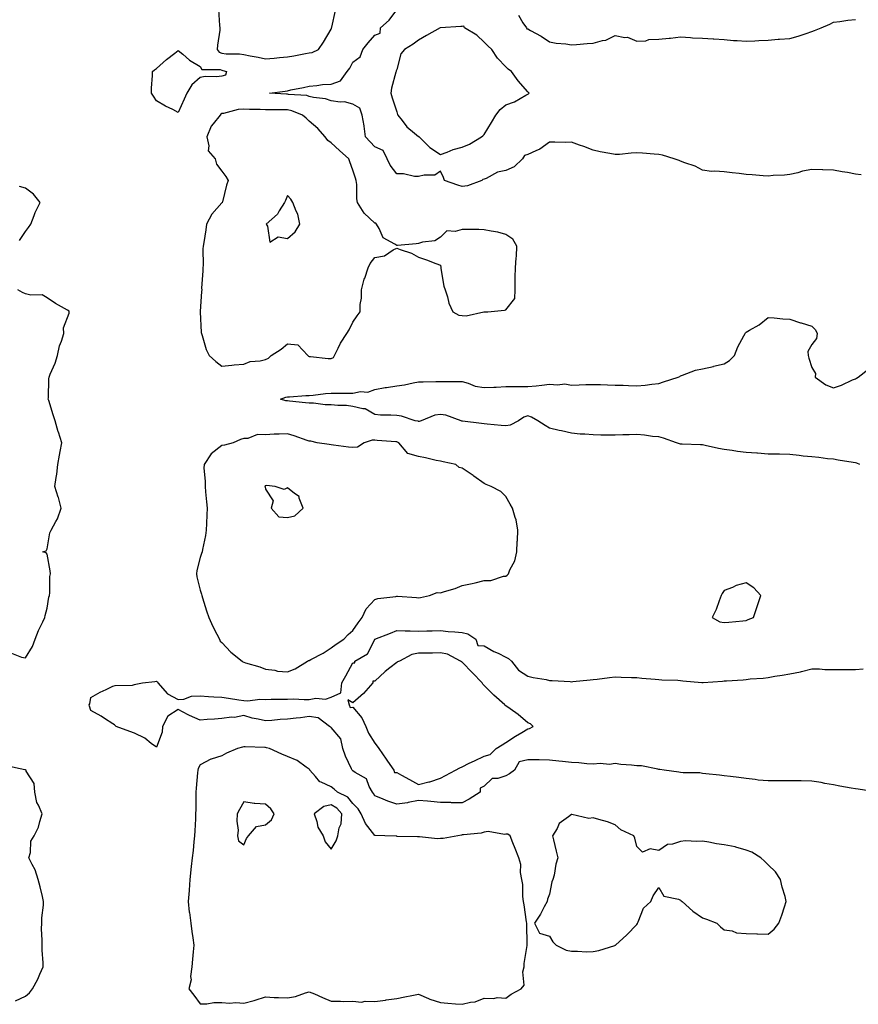
# Model space of a CAD drawing. Units: inches. Extents: x 936803 to 939443, y 7242458 to 7245098.
# Drawn here: x 937775 to 938159, y 7243135 to 7243586 of the extents above; entities that cross this region are included whole.
import ezdxf

# ---------------------------------------------------------------- set-up
doc = ezdxf.new("R2010")
doc.units = ezdxf.units.IN
doc.header["$MEASUREMENT"] = 0
doc.layers.add('Contour_93687242', color=7, linetype='Continuous', true_color=0xd00ffd)

msp = doc.modelspace()

# ---------------------------------------------------------------- linework, layer by layer
at = {"layer": 'Contour_93687242'}
for points in [[(937866.42, 7243590.29, 3226), (937867, 7243582.97, 3226), (937867.12, 7243581.92, 3226), (937867.02, 7243580.89, 3226), (937866.01, 7243573.96, 3226), (937865.84, 7243571.92, 3226), (937866.82, 7243570.69, 3226), (937868.05, 7243570.22, 3226), (937870, 7243569.97, 3226), (937876.1, 7243569.98, 3226), (937878.05, 7243569.63, 3226), (937880.91, 7243569.06, 3226), (937884.57, 7243568.43, 3226), (937888.05, 7243567.68, 3226), (937891.97, 7243568, 3226), (937894.37, 7243568.24, 3226), (937898.05, 7243568.55, 3226), (937900.9, 7243569.07, 3226), (937906.26, 7243570.13, 3226), (937908.05, 7243570.46, 3226), (937909.32, 7243570.64, 3226), (937912.26, 7243571.92, 3226), (937914.61, 7243575.36, 3226), (937918.05, 7243581.3, 3226), (937918.2, 7243581.77, 3226), (937918.26, 7243581.92, 3226), (937918.39, 7243582.26, 3226), (937920.09, 7243589.88, 3226)], [(938160.73, 7243514.6, 3225), (938158.05, 7243514.95, 3225), (938154.38, 7243515.59, 3225), (938152.07, 7243515.94, 3225), (938148.05, 7243516.7, 3225), (938143.13, 7243516.84, 3225), (938142.95, 7243516.82, 3225), (938138.05, 7243517.01, 3225), (938133.77, 7243516.21, 3225), (938131.65, 7243515.52, 3225), (938128.05, 7243514.68, 3225), (938125.61, 7243514.35, 3225), (938120.42, 7243514.28, 3225), (938118.05, 7243514.03, 3225), (938115.79, 7243514.19, 3225), (938110.74, 7243514.61, 3225), (938108.05, 7243514.77, 3225), (938104.84, 7243515.13, 3225), (938101.6, 7243515.47, 3225), (938098.05, 7243515.88, 3225), (938093.73, 7243516.25, 3225), (938092.24, 7243516.11, 3225), (938088.05, 7243516.65, 3225), (938084.69, 7243518.56, 3225), (938079.95, 7243520.02, 3225), (938078.05, 7243520.8, 3225), (938077.3, 7243521.18, 3225), (938075.05, 7243521.92, 3225), (938069.73, 7243523.6, 3225), (938068.05, 7243523.88, 3225), (938066, 7243523.97, 3225), (938060.65, 7243524.52, 3225), (938058.05, 7243524.63, 3225), (938055.4, 7243524.57, 3225), (938050.05, 7243523.92, 3225), (938048.05, 7243523.87, 3225), (938045.56, 7243524.41, 3225), (938041.2, 7243525.07, 3225), (938038.05, 7243525.87, 3225), (938033.69, 7243527.56, 3225), (938031.8, 7243528.16, 3225), (938028.05, 7243529.49, 3225), (938025.56, 7243529.44, 3225), (938020.4, 7243529.57, 3225), (938018.05, 7243529.52, 3225), (938013.66, 7243526.3, 3225), (938011.74, 7243525.61, 3225), (938008.05, 7243523.85, 3225), (938006.57, 7243523.4, 3225), (938005.64, 7243521.92, 3225), (938001.76, 7243518.21, 3225), (937998.05, 7243516.56, 3225), (937994.15, 7243515.82, 3225), (937989.09, 7243512.96, 3225), (937988.05, 7243512.57, 3225), (937987.5, 7243512.48, 3225), (937987.08, 7243511.92, 3225), (937980.43, 7243509.55, 3225), (937978.05, 7243509.25, 3225), (937976.01, 7243509.88, 3225), (937969.9, 7243511.92, 3225), (937969.55, 7243513.42, 3225), (937968.05, 7243516.24, 3225), (937965.54, 7243514.44, 3225), (937960.62, 7243514.49, 3225), (937958.05, 7243513.75, 3225), (937956.17, 7243513.8, 3225), (937951.18, 7243515.05, 3225), (937948.05, 7243515.11, 3225), (937945.12, 7243518.99, 3225), (937943.72, 7243521.92, 3225), (937941.92, 7243525.79, 3225), (937938.05, 7243527.4, 3225), (937935.85, 7243529.72, 3225), (937933.74, 7243531.92, 3225), (937933.12, 7243536.85, 3225), (937933.11, 7243536.99, 3225), (937932.28, 7243541.92, 3225), (937931.23, 7243545.09, 3225), (937928.05, 7243546.99, 3225), (937924.17, 7243548.03, 3225), (937922.16, 7243547.81, 3225), (937918.05, 7243548.41, 3225), (937915.46, 7243549.33, 3225), (937909.94, 7243550.03, 3225), (937908.05, 7243550.5, 3225), (937906.95, 7243550.83, 3225), (937898.56, 7243551.41, 3225), (937898.05, 7243551.52, 3225), (937897.65, 7243551.52, 3225), (937889.86, 7243551.92, 3225), (937897.03, 7243552.95, 3225), (937898.05, 7243553.07, 3225), (937899.56, 7243553.43, 3225), (937905.46, 7243554.51, 3225), (937908.05, 7243555.2, 3225), (937911.55, 7243555.42, 3225), (937914.04, 7243555.93, 3225), (937918.05, 7243556.12, 3225), (937922.36, 7243557.61, 3225), (937925.34, 7243561.92, 3225), (937926.59, 7243563.38, 3225), (937928.05, 7243566.14, 3225), (937931.31, 7243568.66, 3225), (937932.48, 7243571.92, 3225), (937935, 7243574.97, 3225), (937938.05, 7243578.55, 3225), (937940.46, 7243579.51, 3225), (937940.66, 7243581.92, 3225), (937944.54, 7243585.43, 3225), (937948.05, 7243590.1, 3225)], [(938003.79, 7243587.65, 3225), (938005.84, 7243584.14, 3225), (938007.52, 7243581.92, 3225), (938007.62, 7243581.49, 3225), (938008.05, 7243581.4, 3225), (938009.26, 7243580.71, 3225), (938014.16, 7243578.03, 3225), (938018.05, 7243575.47, 3225), (938021.04, 7243574.92, 3225), (938025.46, 7243574.51, 3225), (938028.05, 7243574.1, 3225), (938030.38, 7243574.25, 3225), (938035.24, 7243574.73, 3225), (938038.05, 7243574.91, 3225), (938042.22, 7243576.09, 3225), (938043.74, 7243576.23, 3225), (938048.05, 7243578.36, 3225), (938052.5, 7243577.47, 3225), (938053.71, 7243577.58, 3225), (938058.05, 7243575.71, 3225), (938062.04, 7243575.91, 3225), (938063.45, 7243576.52, 3225), (938068.05, 7243576.63, 3225), (938072.77, 7243577.2, 3225), (938073.36, 7243577.22, 3225), (938078.05, 7243577.71, 3225), (938082.52, 7243577.45, 3225), (938083.42, 7243577.29, 3225), (938088.05, 7243577.08, 3225), (938092.92, 7243576.79, 3225), (938093.19, 7243576.78, 3225), (938098.05, 7243576.52, 3225), (938102.26, 7243576.13, 3225), (938103.9, 7243576.07, 3225), (938108.05, 7243575.73, 3225), (938112.02, 7243575.89, 3225), (938113.85, 7243576.13, 3225), (938118.05, 7243576.28, 3225), (938122.75, 7243576.62, 3225), (938123.35, 7243576.62, 3225), (938128.05, 7243577.02, 3225), (938131.93, 7243578.03, 3225), (938135.48, 7243579.35, 3225), (938138.05, 7243580.15, 3225), (938139.38, 7243580.59, 3225), (938142.42, 7243581.92, 3225), (938146.35, 7243583.62, 3225), (938148.05, 7243584.52, 3225), (938150.96, 7243584.84, 3225), (938154.6, 7243585.37, 3225), (938158.05, 7243585.72, 3225)], [(937775.39, 7243484.58, 3226), (937778.05, 7243488.67, 3226), (937779.51, 7243490.46, 3226), (937780.53, 7243491.92, 3226), (937782.13, 7243496, 3226), (937782.58, 7243497.4, 3226), (937784.82, 7243501.92, 3226), (937781.79, 7243505.66, 3226), (937778.05, 7243508.54, 3226), (937775.34, 7243509.21, 3226)], [(937771.65, 7243295.52, 3226), (937776.21, 7243293.76, 3226), (937778.05, 7243293.35, 3226), (937781.37, 7243298.61, 3226), (937782.61, 7243301.92, 3226), (937784.07, 7243305.89, 3226), (937786.07, 7243309.95, 3226), (937786.95, 7243311.92, 3226), (937787.19, 7243312.79, 3226), (937788.05, 7243316.13, 3226), (937788.82, 7243321.15, 3226), (937789.11, 7243321.92, 3226), (937789.29, 7243323.15, 3226), (937789.26, 7243330.72, 3226), (937789.49, 7243331.92, 3226), (937789.42, 7243333.29, 3226), (937788.05, 7243340.93, 3226), (937787.63, 7243341.5, 3226), (937785.99, 7243341.92, 3226), (937787.63, 7243342.34, 3226), (937788.05, 7243343.27, 3226), (937789.32, 7243350.64, 3226), (937789.83, 7243351.92, 3226), (937792, 7243355.87, 3226), (937792.84, 7243357.13, 3226), (937794.4, 7243361.92, 3226), (937793.18, 7243366.79, 3226), (937793.14, 7243367.01, 3226), (937791.6, 7243371.92, 3226), (937792.09, 7243375.96, 3226), (937792.44, 7243377.53, 3226), (937792.86, 7243381.92, 3226), (937793.7, 7243386.27, 3226), (937794.02, 7243387.89, 3226), (937794.8, 7243391.92, 3226), (937793.16, 7243396.81, 3226), (937793.1, 7243396.97, 3226), (937791.65, 7243401.92, 3226), (937790.76, 7243404.63, 3226), (937788.75, 7243411.22, 3226), (937788.53, 7243411.92, 3226), (937788.61, 7243412.49, 3226), (937788.76, 7243421.21, 3226), (937788.9, 7243421.92, 3226), (937789.44, 7243423.31, 3226), (937791.67, 7243428.3, 3226), (937792.78, 7243431.92, 3226), (937793.63, 7243436.34, 3226), (937794.61, 7243438.48, 3226), (937795.64, 7243441.92, 3226), (937795.5, 7243444.48, 3226), (937798.05, 7243451.26, 3226), (937798.15, 7243451.82, 3226), (937798.15, 7243451.92, 3226), (937798.13, 7243452, 3226), (937798.05, 7243452.17, 3226), (937797.42, 7243452.55, 3226), (937791.86, 7243455.73, 3226), (937788.05, 7243458.2, 3226), (937785.7, 7243459.57, 3226), (937780.56, 7243459.41, 3226), (937778.05, 7243460.06, 3226), (937776.76, 7243460.63, 3226), (937774.63, 7243461.92, 3226)], [(938160.04, 7243381.92, 3225), (938158.66, 7243382.54, 3225), (938158.05, 7243382.71, 3225), (938157.09, 7243382.88, 3225), (938150.13, 7243384, 3225), (938148.05, 7243384.4, 3225), (938145.36, 7243384.61, 3225), (938141.29, 7243385.16, 3225), (938138.05, 7243385.38, 3225), (938134.17, 7243385.8, 3225), (938132.26, 7243386.13, 3225), (938128.05, 7243386.53, 3225), (938123.33, 7243386.64, 3225), (938122.78, 7243386.65, 3225), (938118.05, 7243386.75, 3225), (938113.21, 7243387.09, 3225), (938112.86, 7243387.11, 3225), (938108.05, 7243387.44, 3225), (938104.09, 7243387.96, 3225), (938101.65, 7243388.33, 3225), (938098.05, 7243388.81, 3225), (938095.43, 7243389.3, 3225), (938089.26, 7243390.71, 3225), (938088.05, 7243390.95, 3225), (938087.07, 7243390.94, 3225), (938078.72, 7243391.25, 3225), (938078.05, 7243391.24, 3225), (938077.52, 7243391.39, 3225), (938076.1, 7243391.92, 3225), (938070.19, 7243394.06, 3225), (938068.05, 7243394.55, 3225), (938065.15, 7243394.82, 3225), (938061.5, 7243395.37, 3225), (938058.05, 7243395.65, 3225), (938054.46, 7243395.51, 3225), (938051.59, 7243395.46, 3225), (938048.05, 7243395.33, 3225), (938044.55, 7243395.43, 3225), (938041.48, 7243395.35, 3225), (938038.05, 7243395.46, 3225), (938034.19, 7243395.78, 3225), (938032, 7243395.87, 3225), (938028.05, 7243396.24, 3225), (938023.46, 7243397.32, 3225), (938022.42, 7243397.55, 3225), (938018.05, 7243398.57, 3225), (938015.99, 7243399.86, 3225), (938012.69, 7243401.92, 3225), (938009.79, 7243403.66, 3225), (938008.05, 7243404.21, 3225), (938006.29, 7243403.68, 3225), (938003.88, 7243401.92, 3225), (938000, 7243399.97, 3225), (937998.05, 7243399.62, 3225), (937995.94, 7243399.81, 3225), (937989.51, 7243400.46, 3225), (937988.05, 7243400.58, 3225), (937986.86, 7243400.74, 3225), (937978.19, 7243401.78, 3225), (937978.05, 7243401.8, 3225), (937977.94, 7243401.81, 3225), (937977.5, 7243401.92, 3225), (937970.6, 7243404.48, 3225), (937968.05, 7243404.9, 3225), (937965.48, 7243404.49, 3225), (937959.3, 7243401.92, 3225), (937958.28, 7243401.69, 3225), (937958.05, 7243401.68, 3225), (937957.86, 7243401.73, 3225), (937956.48, 7243401.92, 3225), (937950.19, 7243404.06, 3225), (937948.05, 7243404.33, 3225), (937945.39, 7243404.58, 3225), (937940.61, 7243404.48, 3225), (937938.05, 7243404.78, 3225), (937933.63, 7243407.5, 3225), (937932.59, 7243407.39, 3225), (937928.05, 7243408.45, 3225), (937925.03, 7243408.89, 3225), (937921.05, 7243408.92, 3225), (937918.05, 7243409.26, 3225), (937915.37, 7243409.24, 3225), (937909.92, 7243410.05, 3225), (937908.05, 7243410.04, 3225), (937906.38, 7243410.25, 3225), (937899.04, 7243410.93, 3225), (937898.05, 7243411.05, 3225), (937897.26, 7243411.13, 3225), (937894.88, 7243411.92, 3225), (937897.23, 7243412.74, 3225), (937898.05, 7243412.91, 3225), (937899.01, 7243412.88, 3225), (937906.41, 7243413.56, 3225), (937908.05, 7243413.52, 3225), (937909.79, 7243413.66, 3225), (937915.52, 7243414.45, 3225), (937918.05, 7243414.63, 3225), (937920.77, 7243414.64, 3225), (937925.3, 7243414.67, 3225), (937928.05, 7243414.68, 3225), (937931.49, 7243415.36, 3225), (937934.88, 7243415.09, 3225), (937938.05, 7243416.35, 3225), (937942.83, 7243417.14, 3225), (937943.36, 7243417.23, 3225), (937948.05, 7243418.01, 3225), (937951.59, 7243418.38, 3225), (937955.54, 7243419.4, 3225), (937958.05, 7243419.75, 3225), (937960.18, 7243419.79, 3225), (937966.04, 7243419.91, 3225), (937968.05, 7243419.95, 3225), (937970.01, 7243419.96, 3225), (937976.01, 7243419.88, 3225), (937978.05, 7243419.89, 3225), (937980.76, 7243419.21, 3225), (937983.96, 7243417.84, 3225), (937988.05, 7243417.2, 3225), (937992.56, 7243417.41, 3225), (937993.56, 7243417.43, 3225), (937998.05, 7243417.62, 3225), (938002.37, 7243417.59, 3225), (938003.76, 7243417.63, 3225), (938008.05, 7243417.6, 3225), (938011.95, 7243418.02, 3225), (938014.45, 7243418.33, 3225), (938018.05, 7243418.72, 3225), (938021.61, 7243418.36, 3225), (938024.98, 7243418.85, 3225), (938028.05, 7243418.31, 3225), (938031.52, 7243418.45, 3225), (938034.65, 7243418.52, 3225), (938038.05, 7243418.65, 3225), (938041.4, 7243418.57, 3225), (938044.54, 7243418.4, 3225), (938048.05, 7243418.34, 3225), (938051.74, 7243418.23, 3225), (938054.22, 7243418.09, 3225), (938058.05, 7243417.99, 3225), (938061.77, 7243418.21, 3225), (938064.93, 7243418.8, 3225), (938068.05, 7243419.03, 3225), (938070.24, 7243419.73, 3225), (938076.98, 7243421.92, 3225), (938077.71, 7243422.26, 3225), (938078.05, 7243422.56, 3225), (938078.94, 7243422.81, 3225), (938084.83, 7243425.13, 3225), (938088.05, 7243425.76, 3225), (938093.02, 7243426.89, 3225), (938093.07, 7243426.9, 3225), (938098.05, 7243428.05, 3225), (938100.38, 7243429.6, 3225), (938102.7, 7243431.92, 3225), (938104.17, 7243435.8, 3225), (938107.03, 7243440.9, 3225), (938107.53, 7243441.92, 3225), (938107.76, 7243442.21, 3225), (938108.05, 7243442.52, 3225), (938109.61, 7243443.48, 3225), (938114, 7243445.97, 3225), (938118.05, 7243449.28, 3225), (938120.82, 7243449.15, 3225), (938124.76, 7243448.64, 3225), (938128.05, 7243448.52, 3225), (938132.99, 7243446.85, 3225), (938133.18, 7243446.79, 3225), (938138.05, 7243445.21, 3225), (938139.74, 7243443.61, 3225), (938140.51, 7243441.92, 3225), (938140.26, 7243439.71, 3225), (938138.05, 7243436.84, 3225), (938136.31, 7243433.66, 3225), (938136.49, 7243431.92, 3225), (938136.8, 7243430.68, 3225), (938138.05, 7243426.38, 3225), (938139.72, 7243423.6, 3225), (938139.69, 7243421.92, 3225), (938144.57, 7243418.43, 3225), (938148.05, 7243417.08, 3225), (938151.64, 7243418.33, 3225), (938156.78, 7243420.65, 3225), (938158.05, 7243421.16, 3225), (938158.51, 7243421.45, 3225), (938159.37, 7243421.92, 3225), (938164.22, 7243425.75, 3225)], [(938168.02, 7243231.95, 3225), (938159.35, 7243233.22, 3225), (938158.05, 7243233.44, 3225), (938156.17, 7243233.8, 3225), (938150.87, 7243234.73, 3225), (938148.05, 7243235.28, 3225), (938144.04, 7243235.93, 3225), (938142.42, 7243236.3, 3225), (938138.05, 7243236.91, 3225), (938133.18, 7243237.05, 3225), (938132.92, 7243237.05, 3225), (938128.05, 7243237.18, 3225), (938123.26, 7243237.13, 3225), (938122.86, 7243237.12, 3225), (938118.05, 7243237.05, 3225), (938113.6, 7243237.48, 3225), (938112.21, 7243237.76, 3225), (938108.05, 7243238.24, 3225), (938104.76, 7243238.63, 3225), (938100.84, 7243239.13, 3225), (938098.05, 7243239.46, 3225), (938095.83, 7243239.7, 3225), (938089.6, 7243240.37, 3225), (938088.05, 7243240.53, 3225), (938086.85, 7243240.72, 3225), (938079.17, 7243240.8, 3225), (938078.05, 7243240.93, 3225), (938077.2, 7243241.07, 3225), (938070.47, 7243241.92, 3225), (938068.46, 7243242.32, 3225), (938068.05, 7243242.37, 3225), (938067.58, 7243242.39, 3225), (938060.09, 7243243.96, 3225), (938058.05, 7243244.03, 3225), (938055.62, 7243244.35, 3225), (938050.71, 7243244.58, 3225), (938048.05, 7243245.02, 3225), (938045.44, 7243244.54, 3225), (938041.16, 7243245.03, 3225), (938038.05, 7243244.68, 3225), (938035.06, 7243244.91, 3225), (938031.43, 7243245.31, 3225), (938028.05, 7243245.54, 3225), (938023.97, 7243245.99, 3225), (938022.25, 7243246.12, 3225), (938018.05, 7243246.63, 3225), (938013.29, 7243246.69, 3225), (938012.8, 7243246.67, 3225), (938008.05, 7243246.72, 3225), (938004.09, 7243245.88, 3225), (938002.02, 7243241.92, 3225), (937999.73, 7243240.24, 3225), (937998.05, 7243239.46, 3225), (937994.34, 7243238.22, 3225), (937991.81, 7243238.16, 3225), (937988.05, 7243234.63, 3225), (937986.23, 7243233.75, 3225), (937986.27, 7243231.92, 3225), (937981.23, 7243228.75, 3225), (937978.05, 7243227.01, 3225), (937973.17, 7243227.04, 3225), (937972.84, 7243227.13, 3225), (937968.05, 7243227.18, 3225), (937963.71, 7243227.58, 3225), (937962.23, 7243227.74, 3225), (937958.05, 7243228.13, 3225), (937953.29, 7243227.15, 3225), (937952.95, 7243227.02, 3225), (937948.05, 7243226.45, 3225), (937943.95, 7243227.83, 3225), (937940.77, 7243229.2, 3225), (937938.05, 7243230.25, 3225), (937937.44, 7243231.31, 3225), (937936.91, 7243231.92, 3225), (937935.41, 7243234.56, 3225), (937934.21, 7243238.08, 3225), (937929.09, 7243240.88, 3225), (937928.05, 7243241.63, 3225), (937927.89, 7243241.76, 3225), (937927.69, 7243241.92, 3225), (937927.43, 7243242.54, 3225), (937924.61, 7243248.47, 3225), (937923.4, 7243251.92, 3225), (937922.49, 7243256.36, 3225), (937918.05, 7243261.55, 3225), (937917.84, 7243261.71, 3225), (937917.3, 7243261.92, 3225), (937912.03, 7243265.89, 3225), (937908.05, 7243266.56, 3225), (937903.95, 7243266.02, 3225), (937901.98, 7243265.85, 3225), (937898.05, 7243265.37, 3225), (937894.78, 7243265.18, 3225), (937890.82, 7243264.69, 3225), (937888.05, 7243264.51, 3225), (937884.61, 7243265.37, 3225), (937881.89, 7243265.76, 3225), (937878.05, 7243266.99, 3225), (937873.82, 7243266.15, 3225), (937872.37, 7243266.24, 3225), (937868.05, 7243265.7, 3225), (937864.61, 7243265.37, 3225), (937861.25, 7243265.12, 3225), (937858.05, 7243264.83, 3225), (937853.18, 7243267.05, 3225), (937852.6, 7243267.37, 3225), (937848.05, 7243269.79, 3225), (937843.31, 7243266.66, 3225), (937840.78, 7243261.92, 3225), (937840.62, 7243259.35, 3225), (937838.05, 7243252.46, 3225), (937835.7, 7243254.27, 3225), (937832.79, 7243256.67, 3225), (937828.05, 7243258.96, 3225), (937825.89, 7243259.75, 3225), (937819.59, 7243261.92, 3225), (937818.82, 7243262.68, 3225), (937818.05, 7243263.26, 3225), (937814.25, 7243265.72, 3225), (937812.82, 7243266.69, 3225), (937808.05, 7243269.28, 3225), (937807.39, 7243271.26, 3225), (937807.19, 7243271.92, 3225), (937807.54, 7243272.43, 3225), (937808.05, 7243275.24, 3225), (937812.34, 7243277.63, 3225), (937815.09, 7243278.96, 3225), (937818.05, 7243280.46, 3225), (937819.15, 7243280.82, 3225), (937827.12, 7243280.98, 3225), (937828.05, 7243281.18, 3225), (937828.6, 7243281.36, 3225), (937831.63, 7243281.92, 3225), (937837.36, 7243282.61, 3225), (937838.05, 7243282.8, 3225), (937838.53, 7243282.4, 3225), (937838.65, 7243281.92, 3225), (937843.1, 7243276.97, 3225), (937848.05, 7243274.31, 3225), (937850.59, 7243274.47, 3225), (937854.05, 7243275.92, 3225), (937858.05, 7243276.03, 3225), (937861.89, 7243275.76, 3225), (937864.38, 7243275.59, 3225), (937868.05, 7243275.34, 3225), (937871.11, 7243274.98, 3225), (937875.82, 7243274.16, 3225), (937878.05, 7243273.86, 3225), (937879.85, 7243273.72, 3225), (937885.43, 7243274.55, 3225), (937888.05, 7243274.41, 3225), (937890.6, 7243274.48, 3225), (937895.49, 7243274.48, 3225), (937898.05, 7243274.56, 3225), (937900.78, 7243274.65, 3225), (937905.66, 7243274.3, 3225), (937908.05, 7243274.42, 3225), (937911.07, 7243274.95, 3225), (937915.49, 7243274.48, 3225), (937918.05, 7243275.37, 3225), (937922.5, 7243277.47, 3225), (937922.88, 7243281.92, 3225), (937924.82, 7243285.15, 3225), (937928.05, 7243291.07, 3225), (937928.88, 7243291.1, 3225), (937928.85, 7243291.92, 3225), (937934.71, 7243295.26, 3225), (937938.05, 7243301.87, 3225), (937938.11, 7243301.86, 3225), (937938.11, 7243301.92, 3225), (937945.2, 7243304.77, 3225), (937948.05, 7243305.89, 3225), (937951.89, 7243305.76, 3225), (937954.19, 7243305.79, 3225), (937958.05, 7243305.65, 3225), (937961.91, 7243305.78, 3225), (937964.25, 7243305.72, 3225), (937968.05, 7243305.87, 3225), (937971.66, 7243305.53, 3225), (937974.61, 7243305.36, 3225), (937978.05, 7243305.05, 3225), (937980.56, 7243304.43, 3225), (937984.24, 7243301.92, 3225), (937985.19, 7243299.06, 3225), (937988.05, 7243298.86, 3225), (937992.51, 7243296.38, 3225), (937994.47, 7243295.5, 3225), (937998.05, 7243293.77, 3225), (937999.22, 7243293.09, 3225), (938000.59, 7243291.92, 3225), (938003.88, 7243287.75, 3225), (938008.05, 7243284.97, 3225), (938010.49, 7243284.36, 3225), (938016.53, 7243283.44, 3225), (938018.05, 7243283.11, 3225), (938019.16, 7243283.03, 3225), (938027.44, 7243282.54, 3225), (938028.05, 7243282.49, 3225), (938028.7, 7243282.56, 3225), (938036.69, 7243283.28, 3225), (938038.05, 7243283.47, 3225), (938039.8, 7243283.67, 3225), (938045.5, 7243284.47, 3225), (938048.05, 7243284.74, 3225), (938050.76, 7243284.63, 3225), (938055.51, 7243284.46, 3225), (938058.05, 7243284.35, 3225), (938060.3, 7243284.17, 3225), (938066.33, 7243283.64, 3225), (938068.05, 7243283.49, 3225), (938069.42, 7243283.3, 3225), (938076.82, 7243283.14, 3225), (938078.05, 7243283, 3225), (938079.09, 7243282.96, 3225), (938087.82, 7243282.15, 3225), (938088.05, 7243282.14, 3225), (938088.29, 7243282.15, 3225), (938097.18, 7243282.79, 3225), (938098.05, 7243282.82, 3225), (938099.07, 7243282.94, 3225), (938106.63, 7243283.34, 3225), (938108.05, 7243283.51, 3225), (938109.89, 7243283.77, 3225), (938115.85, 7243284.13, 3225), (938118.05, 7243284.49, 3225), (938121.13, 7243285, 3225), (938124.51, 7243285.46, 3225), (938128.05, 7243286.09, 3225), (938132.92, 7243287.05, 3225), (938133.31, 7243287.18, 3225), (938138.05, 7243288.35, 3225), (938141.6, 7243288.37, 3225), (938144.14, 7243288.01, 3225), (938148.05, 7243288.03, 3225), (938151.94, 7243288.03, 3225), (938154.24, 7243288.11, 3225), (938158.05, 7243288.11, 3225), (938161.59, 7243288.38, 3225)], [(937773.57, 7243136.39, 3226), (937778.05, 7243138.57, 3226), (937779.88, 7243140.09, 3226), (937781.25, 7243141.92, 3226), (937783.74, 7243146.23, 3226), (937784.71, 7243148.58, 3226), (937786.27, 7243151.92, 3226), (937786.22, 7243153.76, 3226), (937785.74, 7243159.61, 3226), (937785.68, 7243161.92, 3226), (937785.78, 7243164.19, 3226), (937785.43, 7243169.3, 3226), (937785.53, 7243171.92, 3226), (937785.62, 7243174.35, 3226), (937786.33, 7243180.19, 3226), (937786.41, 7243181.92, 3226), (937785.85, 7243184.12, 3226), (937784.77, 7243188.64, 3226), (937783.9, 7243191.92, 3226), (937782.53, 7243196.39, 3226), (937781.14, 7243198.83, 3226), (937779.71, 7243201.92, 3226), (937780.38, 7243204.25, 3226), (937780.53, 7243209.44, 3226), (937782.06, 7243211.92, 3226), (937784.13, 7243215.84, 3226), (937784.66, 7243218.53, 3226), (937785.8, 7243221.92, 3226), (937784.04, 7243225.93, 3226), (937783.23, 7243227.11, 3226), (937782.42, 7243231.92, 3226), (937782.07, 7243235.94, 3226), (937778.46, 7243241.51, 3226), (937778.35, 7243241.92, 3226), (937778.18, 7243242.05, 3226), (937778.05, 7243242.13, 3226), (937777.83, 7243242.14, 3226), (937769.99, 7243243.86, 3226)]]:
    msp.add_polyline3d(points, dxfattribs=at)
for points in [[(937978.05, 7243527.26, 3225), (937981.39, 7243528.57, 3225), (937986.88, 7243531.92, 3225), (937987.54, 7243532.43, 3225), (937988.05, 7243533.12, 3225), (937991.41, 7243538.56, 3225), (937993.39, 7243541.92, 3225), (937995.44, 7243544.53, 3225), (937998.05, 7243546.66, 3225), (938001.92, 7243548.05, 3225), (938007.15, 7243551.02, 3225), (938008.05, 7243551.46, 3225), (938008.33, 7243551.64, 3225), (938008.64, 7243551.92, 3225), (938008.35, 7243552.22, 3225), (938008.05, 7243552.62, 3225), (938003.7, 7243557.57, 3225), (938000.61, 7243561.92, 3225), (937999.13, 7243562.99, 3225), (937998.05, 7243564.06, 3225), (937994.19, 7243568.06, 3225), (937991.54, 7243571.92, 3225), (937989.84, 7243573.71, 3225), (937988.05, 7243575.31, 3225), (937984.68, 7243578.55, 3225), (937979.11, 7243581.92, 3225), (937978.79, 7243582.66, 3225), (937978.05, 7243582.5, 3225), (937977.47, 7243582.5, 3225), (937968.07, 7243581.95, 3225), (937968.03, 7243581.95, 3225), (937968, 7243581.92, 3225), (937961.68, 7243578.3, 3225), (937958.05, 7243576.21, 3225), (937955.58, 7243574.39, 3225), (937951.69, 7243571.92, 3225), (937949.94, 7243570.03, 3225), (937948.05, 7243562.83, 3225), (937947.82, 7243562.15, 3225), (937947.78, 7243561.92, 3225), (937947.71, 7243561.58, 3225), (937945.7, 7243554.27, 3225), (937945.33, 7243551.92, 3225), (937945.97, 7243549.85, 3225), (937948.05, 7243543.41, 3225), (937948.35, 7243542.21, 3225), (937948.52, 7243541.92, 3225), (937950.57, 7243539.39, 3225), (937952.74, 7243536.61, 3225), (937956.25, 7243533.72, 3225), (937958.05, 7243532.18, 3225), (937958.2, 7243532.07, 3225), (937958.37, 7243531.92, 3225), (937963.26, 7243527.13, 3225), (937968.05, 7243523.91, 3225), (937971.09, 7243524.96, 3225), (937973.84, 7243526.13, 3225)], [(937848.05, 7243543.13, 3225), (937845.51, 7243544.46, 3225), (937842.22, 7243546.09, 3225), (937838.05, 7243548.48, 3225), (937836.69, 7243550.56, 3225), (937835.76, 7243551.92, 3225), (937835.73, 7243554.24, 3225), (937836.26, 7243560.13, 3225), (937836.23, 7243561.92, 3225), (937837.24, 7243562.72, 3225), (937838.05, 7243563.32, 3225), (937842.6, 7243567.37, 3225), (937846.47, 7243570.34, 3225), (937848.05, 7243571.58, 3225), (937850.14, 7243569.83, 3225), (937853.27, 7243567.13, 3225), (937858.05, 7243564.19, 3225), (937858.9, 7243562.77, 3225), (937867.19, 7243562.79, 3225), (937868.05, 7243562.46, 3225), (937868.52, 7243562.39, 3225), (937870.11, 7243561.92, 3225), (937869.71, 7243560.27, 3225), (937868.05, 7243559.75, 3225), (937865.63, 7243559.5, 3225), (937860.44, 7243559.53, 3225), (937858.05, 7243559.21, 3225), (937854.2, 7243555.77, 3225), (937852.01, 7243551.92, 3225), (937850.7, 7243549.27, 3225)], [(937918.05, 7243430.43, 3226), (937919.05, 7243430.91, 3226), (937919.6, 7243431.92, 3226), (937921.28, 7243435.15, 3226), (937922.4, 7243437.56, 3226), (937925.26, 7243441.92, 3226), (937926.34, 7243443.63, 3226), (937928.05, 7243447.08, 3226), (937929.92, 7243450.05, 3226), (937931.32, 7243451.92, 3226), (937931.37, 7243455.24, 3226), (937931.9, 7243458.06, 3226), (937931.95, 7243461.92, 3226), (937933.24, 7243466.73, 3226), (937933.46, 7243467.33, 3226), (937934.92, 7243471.92, 3226), (937935.93, 7243474.05, 3226), (937938.05, 7243476.79, 3226), (937942.42, 7243477.55, 3226), (937946.43, 7243480.3, 3226), (937948.05, 7243481.02, 3226), (937949.58, 7243480.39, 3226), (937954.84, 7243478.72, 3226), (937958.05, 7243476.95, 3226), (937961.72, 7243475.59, 3226), (937965.93, 7243474.04, 3226), (937968.05, 7243473.25, 3226), (937968.24, 7243472.11, 3226), (937968.23, 7243471.92, 3226), (937968.29, 7243471.69, 3226), (937969.66, 7243463.53, 3226), (937970.18, 7243461.92, 3226), (937971.26, 7243458.71, 3226), (937971.95, 7243455.82, 3226), (937973.71, 7243451.92, 3226), (937976.44, 7243450.31, 3226), (937978.05, 7243450.23, 3226), (937979.89, 7243450.08, 3226), (937988, 7243451.86, 3226), (937988.05, 7243451.85, 3226), (937988.14, 7243451.83, 3226), (937989.76, 7243451.92, 3226), (937997.43, 7243452.54, 3226), (937998.05, 7243452.81, 3226), (938002.08, 7243457.89, 3226), (938002.24, 7243461.92, 3226), (938002.35, 7243466.22, 3226), (938002.28, 7243467.69, 3226), (938002.4, 7243471.92, 3226), (938002.69, 7243476.56, 3226), (938002.84, 7243477.13, 3226), (938003.03, 7243481.92, 3226), (938001.24, 7243485.11, 3226), (937998.05, 7243487.3, 3226), (937994.42, 7243488.3, 3226), (937991.25, 7243488.72, 3226), (937988.05, 7243489.43, 3226), (937985.66, 7243489.53, 3226), (937980.46, 7243489.52, 3226), (937978.05, 7243489.61, 3226), (937974.76, 7243488.64, 3226), (937971.02, 7243488.95, 3226), (937968.05, 7243485.99, 3226), (937965.59, 7243484.38, 3226), (937959.83, 7243483.7, 3226), (937958.05, 7243483.1, 3226), (937957.02, 7243482.96, 3226), (937948.35, 7243482.22, 3226), (937948.05, 7243482.18, 3226), (937947.18, 7243482.79, 3226), (937941.8, 7243485.68, 3226), (937939.99, 7243489.99, 3226), (937938.8, 7243491.92, 3226), (937938.52, 7243492.39, 3226), (937938.05, 7243492.42, 3226), (937933.17, 7243497.04, 3226), (937930.17, 7243501.92, 3226), (937929.76, 7243503.63, 3226), (937929.79, 7243510.18, 3226), (937929.51, 7243511.92, 3226), (937929.17, 7243513.04, 3226), (937928.05, 7243516.68, 3226), (937926.6, 7243520.47, 3226), (937926.17, 7243521.92, 3226), (937921.92, 7243525.79, 3226), (937918.05, 7243529.24, 3226), (937916.5, 7243530.37, 3226), (937915.29, 7243531.92, 3226), (937911.97, 7243535.84, 3226), (937908.05, 7243539.17, 3226), (937906.58, 7243540.45, 3226), (937904.92, 7243541.92, 3226), (937900.06, 7243543.93, 3226), (937898.05, 7243544.35, 3226), (937895.57, 7243544.39, 3226), (937890.46, 7243544.33, 3226), (937888.05, 7243544.37, 3226), (937885.5, 7243544.48, 3226), (937880.63, 7243544.5, 3226), (937878.05, 7243544.61, 3226), (937875.5, 7243544.47, 3226), (937868.83, 7243542.7, 3226), (937868.05, 7243542.64, 3226), (937867.57, 7243542.41, 3226), (937867.24, 7243541.92, 3226), (937864.04, 7243537.91, 3226), (937863.12, 7243536.85, 3226), (937861.11, 7243531.92, 3226), (937862.12, 7243527.86, 3226), (937861.72, 7243525.59, 3226), (937864.98, 7243521.92, 3226), (937865.53, 7243519.4, 3226), (937868.05, 7243516.33, 3226), (937869.89, 7243513.76, 3226), (937870.87, 7243511.92, 3226), (937870.12, 7243509.86, 3226), (937868.3, 7243502.17, 3226), (937868.23, 7243501.92, 3226), (937868.16, 7243501.81, 3226), (937868.05, 7243501.7, 3226), (937863.41, 7243496.56, 3226), (937861.03, 7243491.92, 3226), (937860.63, 7243489.34, 3226), (937859.72, 7243483.59, 3226), (937859.47, 7243481.92, 3226), (937859.29, 7243480.68, 3226), (937859.38, 7243473.25, 3226), (937859.24, 7243471.92, 3226), (937859.29, 7243470.69, 3226), (937858.75, 7243462.62, 3226), (937858.79, 7243461.92, 3226), (937858.76, 7243461.22, 3226), (937858.12, 7243451.99, 3226), (937858.12, 7243451.92, 3226), (937858.13, 7243451.84, 3226), (937858.52, 7243442.39, 3226), (937858.66, 7243441.92, 3226), (937859.03, 7243440.94, 3226), (937860.76, 7243434.63, 3226), (937862.24, 7243431.92, 3226), (937865.2, 7243429.07, 3226), (937868.05, 7243427.02, 3226), (937872.53, 7243427.44, 3226), (937873.67, 7243427.54, 3226), (937878.05, 7243427.94, 3226), (937880.92, 7243429.05, 3226), (937885.6, 7243429.48, 3226), (937888.05, 7243430.08, 3226), (937889.31, 7243430.66, 3226), (937890.53, 7243431.92, 3226), (937895.24, 7243434.73, 3226), (937898.05, 7243437.25, 3226), (937902.85, 7243436.71, 3226), (937907.42, 7243431.92, 3226), (937907.74, 7243431.61, 3226), (937908.05, 7243431.42, 3226), (937908.57, 7243431.4, 3226), (937916.61, 7243430.48, 3226)], [(937898.05, 7243485.39, 3227), (937901.55, 7243488.42, 3227), (937903.75, 7243491.92, 3227), (937902.74, 7243496.61, 3227), (937902.01, 7243497.96, 3227), (937900.54, 7243501.92, 3227), (937899.57, 7243503.44, 3227), (937898.05, 7243505.18, 3227), (937897.09, 7243502.89, 3227), (937896.66, 7243501.92, 3227), (937894.3, 7243498.16, 3227), (937893.44, 7243496.53, 3227), (937888.24, 7243491.92, 3227), (937888.88, 7243491.1, 3227), (937889.91, 7243483.78, 3227), (937893.83, 7243486.15, 3227)], [(937898.05, 7243287.03, 3226), (937901.62, 7243288.35, 3226), (937907.26, 7243291.92, 3226), (937907.75, 7243292.22, 3226), (937908.05, 7243292.23, 3226), (937908.76, 7243292.63, 3226), (937914.34, 7243295.62, 3226), (937918.05, 7243297.99, 3226), (937920.36, 7243299.61, 3226), (937923.88, 7243301.92, 3226), (937925.91, 7243304.06, 3226), (937928.05, 7243305.89, 3226), (937930.47, 7243309.5, 3226), (937932.19, 7243311.92, 3226), (937934.14, 7243315.84, 3226), (937938.05, 7243320.16, 3226), (937939.43, 7243320.54, 3226), (937947.69, 7243321.57, 3226), (937948.05, 7243321.64, 3226), (937948.35, 7243321.62, 3226), (937957.15, 7243321.02, 3226), (937958.05, 7243320.95, 3226), (937958.9, 7243321.07, 3226), (937963.12, 7243321.92, 3226), (937966.6, 7243323.37, 3226), (937968.05, 7243323.14, 3226), (937969.92, 7243323.79, 3226), (937974.84, 7243325.12, 3226), (937978.05, 7243326.51, 3226), (937982.59, 7243327.39, 3226), (937983.93, 7243327.8, 3226), (937988.05, 7243328.77, 3226), (937991.19, 7243328.78, 3226), (937996.91, 7243330.78, 3226), (937998.05, 7243330.78, 3226), (937998.7, 7243331.27, 3226), (937999.21, 7243331.92, 3226), (937999.92, 7243333.79, 3226), (938002.19, 7243337.79, 3226), (938003.04, 7243341.92, 3226), (938003.25, 7243346.72, 3226), (938003.3, 7243347.17, 3226), (938003.55, 7243351.92, 3226), (938002.72, 7243356.59, 3226), (938002.24, 7243357.73, 3226), (938001.11, 7243361.92, 3226), (937999.98, 7243363.84, 3226), (937998.05, 7243367.23, 3226), (937995.68, 7243369.56, 3226), (937991.27, 7243371.92, 3226), (937988.97, 7243372.84, 3226), (937988.05, 7243373.23, 3226), (937983.35, 7243376.62, 3226), (937983, 7243376.87, 3226), (937978.05, 7243380.32, 3226), (937976.73, 7243380.6, 3226), (937975.06, 7243381.92, 3226), (937969.37, 7243383.24, 3226), (937968.05, 7243383.43, 3226), (937966.13, 7243383.84, 3226), (937961.2, 7243385.07, 3226), (937958.05, 7243385.68, 3226), (937953.15, 7243387.02, 3226), (937949.09, 7243391.92, 3226), (937948.35, 7243392.22, 3226), (937948.05, 7243392.29, 3226), (937947.66, 7243392.31, 3226), (937939.12, 7243392.99, 3226), (937938.05, 7243393.03, 3226), (937936.82, 7243393.14, 3226), (937933.13, 7243391.92, 3226), (937930.11, 7243389.86, 3226), (937928.05, 7243389.77, 3226), (937926.05, 7243389.93, 3226), (937919.17, 7243390.8, 3226), (937918.05, 7243390.89, 3226), (937917.21, 7243391.08, 3226), (937911.62, 7243391.92, 3226), (937908.75, 7243392.62, 3226), (937908.05, 7243392.57, 3226), (937907.08, 7243392.89, 3226), (937901.18, 7243395.05, 3226), (937898.05, 7243395.98, 3226), (937894.21, 7243395.77, 3226), (937891.93, 7243395.8, 3226), (937888.05, 7243395.6, 3226), (937884.34, 7243395.63, 3226), (937879.95, 7243393.82, 3226), (937878.05, 7243393.85, 3226), (937876.55, 7243393.42, 3226), (937873.26, 7243391.92, 3226), (937869.15, 7243390.82, 3226), (937868.05, 7243390.59, 3226), (937863.09, 7243386.88, 3226), (937859.89, 7243381.92, 3226), (937859.76, 7243380.21, 3226), (937860.44, 7243374.31, 3226), (937860.32, 7243371.92, 3226), (937860.55, 7243369.43, 3226), (937861.03, 7243364.9, 3226), (937861.29, 7243361.92, 3226), (937861.12, 7243358.85, 3226), (937861.01, 7243354.88, 3226), (937860.85, 7243351.92, 3226), (937860.54, 7243349.43, 3226), (937859.1, 7243342.96, 3226), (937858.94, 7243341.92, 3226), (937858.75, 7243341.22, 3226), (937858.05, 7243339.38, 3226), (937856.58, 7243333.38, 3226), (937856.36, 7243331.92, 3226), (937856.61, 7243330.47, 3226), (937858.05, 7243324.37, 3226), (937858.68, 7243322.55, 3226), (937858.78, 7243321.92, 3226), (937859.14, 7243320.83, 3226), (937861.02, 7243314.9, 3226), (937862.08, 7243311.92, 3226), (937863.86, 7243307.73, 3226), (937865.72, 7243304.24, 3226), (937866.88, 7243301.92, 3226), (937867.26, 7243301.13, 3226), (937868.05, 7243300.44, 3226), (937872.13, 7243296, 3226), (937877.24, 7243291.92, 3226), (937877.65, 7243291.52, 3226), (937878.05, 7243291.37, 3226), (937878.88, 7243291.09, 3226), (937885.46, 7243289.33, 3226), (937888.05, 7243288.27, 3226), (937892.2, 7243287.77, 3226), (937893.52, 7243287.39, 3226)], [(937898.05, 7243357.61, 3227), (937901.46, 7243358.51, 3227), (937905.26, 7243361.92, 3227), (937903.47, 7243366.5, 3227), (937903.45, 7243367.32, 3227), (937901.27, 7243368.7, 3227), (937898.05, 7243371.31, 3227), (937896.61, 7243370.48, 3227), (937892.48, 7243371.92, 3227), (937888.39, 7243372.26, 3227), (937888.05, 7243372.25, 3227), (937887.86, 7243372.11, 3227), (937887.75, 7243371.92, 3227), (937887.79, 7243371.66, 3227), (937888.05, 7243370.63, 3227), (937891.47, 7243365.34, 3227), (937890.62, 7243361.92, 3227), (937894.15, 7243358.02, 3227)], [(938108.05, 7243310.51, 3226), (938109.02, 7243310.95, 3226), (938111.44, 7243311.92, 3226), (938113.02, 7243316.89, 3226), (938113.04, 7243316.94, 3226), (938114.7, 7243321.92, 3226), (938111.62, 7243325.49, 3226), (938108.05, 7243327.74, 3226), (938103.49, 7243326.47, 3226), (938101.78, 7243325.65, 3226), (938098.05, 7243324.23, 3226), (938097.08, 7243322.89, 3226), (938096.62, 7243321.92, 3226), (938095.66, 7243319.53, 3226), (938094.38, 7243315.58, 3226), (938092.43, 7243311.92, 3226), (938096.02, 7243309.89, 3226), (938098.05, 7243309.57, 3226), (938100.17, 7243309.8, 3226), (938106.48, 7243310.35, 3226)], [(937968.05, 7243238.29, 3225), (937970.43, 7243239.55, 3225), (937974.92, 7243241.92, 3225), (937976.96, 7243243.01, 3225), (937978.05, 7243243.57, 3225), (937981.26, 7243245.12, 3225), (937983.65, 7243246.31, 3225), (937988.05, 7243248.37, 3225), (937990.79, 7243249.18, 3225), (937993.66, 7243251.92, 3225), (937996.36, 7243253.61, 3225), (937998.05, 7243254.63, 3225), (938002.44, 7243257.53, 3225), (938005.4, 7243259.27, 3225), (938008.05, 7243260.88, 3225), (938008.88, 7243261.09, 3225), (938010.58, 7243261.92, 3225), (938009.32, 7243263.19, 3225), (938008.05, 7243263.67, 3225), (938003.61, 7243267.48, 3225), (937999.95, 7243270.02, 3225), (937998.05, 7243271.38, 3225), (937997.77, 7243271.64, 3225), (937997.5, 7243271.92, 3225), (937992.53, 7243276.4, 3225), (937988.05, 7243280.81, 3225), (937987.52, 7243281.38, 3225), (937987.14, 7243281.92, 3225), (937982.72, 7243286.6, 3225), (937978.05, 7243291.45, 3225), (937977.77, 7243291.65, 3225), (937977.25, 7243291.92, 3225), (937971.28, 7243295.15, 3225), (937968.05, 7243295.64, 3225), (937964.38, 7243295.58, 3225), (937961.74, 7243295.61, 3225), (937958.05, 7243295.55, 3225), (937955.02, 7243294.95, 3225), (937949.29, 7243291.92, 3225), (937948.4, 7243291.57, 3225), (937948.05, 7243291.36, 3225), (937944.93, 7243288.8, 3225), (937942.85, 7243287.12, 3225), (937938.05, 7243282.78, 3225), (937937.16, 7243282.81, 3225), (937937.13, 7243281.92, 3225), (937932.91, 7243277.06, 3225), (937928.05, 7243272.83, 3225), (937925.72, 7243274.25, 3225), (937926.36, 7243271.92, 3225), (937926.82, 7243270.69, 3225), (937928.05, 7243270.8, 3225), (937932.07, 7243265.94, 3225), (937933.94, 7243261.92, 3225), (937935.13, 7243259, 3225), (937938.05, 7243254.42, 3225), (937939.1, 7243252.97, 3225), (937939.82, 7243251.92, 3225), (937943.21, 7243247.08, 3225), (937943.91, 7243246.06, 3225), (937946.79, 7243241.92, 3225), (937947.1, 7243240.97, 3225), (937948.05, 7243240.9, 3225), (937950.26, 7243239.71, 3225), (937953.89, 7243237.76, 3225), (937958.05, 7243235.48, 3225), (937962.76, 7243236.63, 3225), (937963.28, 7243236.69, 3225)], [(937998.05, 7243137.55, 3226), (938000.5, 7243139.47, 3226), (938005.09, 7243141.92, 3226), (938006.46, 7243143.51, 3226), (938005.83, 7243149.7, 3226), (938006.44, 7243151.92, 3226), (938006.47, 7243153.5, 3226), (938007.79, 7243161.66, 3226), (938007.79, 7243161.92, 3226), (938007.77, 7243162.2, 3226), (938007.63, 7243171.5, 3226), (938007.6, 7243171.92, 3226), (938007.49, 7243172.49, 3226), (938006.48, 7243180.36, 3226), (938006.14, 7243181.92, 3226), (938005.85, 7243184.12, 3226), (938005.76, 7243189.63, 3226), (938005.38, 7243191.92, 3226), (938004.8, 7243195.17, 3226), (938004.9, 7243198.78, 3226), (938003.9, 7243201.92, 3226), (938002.24, 7243206.12, 3226), (938001.19, 7243208.78, 3226), (937999.95, 7243211.92, 3226), (937998.87, 7243212.74, 3226), (937998.05, 7243212.73, 3226), (937997.44, 7243212.54, 3226), (937989.98, 7243213.84, 3226), (937988.05, 7243213.56, 3226), (937986.8, 7243213.17, 3226), (937978.57, 7243212.44, 3226), (937978.05, 7243212.32, 3226), (937977.71, 7243212.26, 3226), (937975.98, 7243211.92, 3226), (937969.31, 7243210.66, 3226), (937968.05, 7243210.76, 3226), (937966.71, 7243210.58, 3226), (937958.48, 7243211.49, 3226), (937958.05, 7243211.39, 3226), (937957.61, 7243211.48, 3226), (937948.3, 7243211.68, 3226), (937948.05, 7243211.71, 3226), (937947.82, 7243211.7, 3226), (937942.68, 7243211.92, 3226), (937938.25, 7243212.12, 3226), (937938.05, 7243212.14, 3226), (937933.75, 7243217.62, 3226), (937931.8, 7243221.92, 3226), (937930.35, 7243224.22, 3226), (937928.05, 7243226.79, 3226), (937925.72, 7243229.6, 3226), (937920.96, 7243231.92, 3226), (937919.37, 7243233.24, 3226), (937918.05, 7243234.32, 3226), (937913.41, 7243236.56, 3226), (937912.84, 7243236.71, 3226), (937910.86, 7243239.12, 3226), (937908.36, 7243241.92, 3226), (937908.26, 7243242.13, 3226), (937908.05, 7243242.43, 3226), (937906.59, 7243243.38, 3226), (937902.5, 7243246.37, 3226), (937898.05, 7243248.18, 3226), (937895.48, 7243249.34, 3226), (937889.76, 7243251.92, 3226), (937888.42, 7243252.28, 3226), (937888.05, 7243252.32, 3226), (937887.63, 7243252.34, 3226), (937878.74, 7243252.61, 3226), (937878.05, 7243252.64, 3226), (937877.41, 7243252.56, 3226), (937875.13, 7243251.92, 3226), (937870.18, 7243249.78, 3226), (937868.05, 7243248.62, 3226), (937863.13, 7243247, 3226), (937863, 7243246.98, 3226), (937858.05, 7243244.42, 3226), (937857.23, 7243242.74, 3226), (937857, 7243241.92, 3226), (937856.91, 7243240.78, 3226), (937856.27, 7243233.7, 3226), (937856.14, 7243231.92, 3226), (937856.1, 7243229.97, 3226), (937856.05, 7243223.92, 3226), (937856.01, 7243221.92, 3226), (937855.87, 7243219.74, 3226), (937855.7, 7243214.26, 3226), (937855.54, 7243211.92, 3226), (937855.24, 7243209.11, 3226), (937854.81, 7243205.15, 3226), (937854.47, 7243201.92, 3226), (937854.03, 7243197.9, 3226), (937853.36, 7243191.92, 3226), (937852.99, 7243186.98, 3226), (937852.98, 7243186.85, 3226), (937852.62, 7243181.92, 3226), (937853.12, 7243177, 3226), (937853.16, 7243176.8, 3226), (937853.77, 7243171.92, 3226), (937854.3, 7243168.18, 3226), (937854.7, 7243165.27, 3226), (937855.17, 7243161.92, 3226), (937854.91, 7243158.79, 3226), (937854.52, 7243155.45, 3226), (937854.26, 7243151.92, 3226), (937853.69, 7243147.56, 3226), (937854.03, 7243145.93, 3226), (937852.84, 7243141.92, 3226), (937855.11, 7243138.98, 3226), (937858.05, 7243135.05, 3226), (937861.18, 7243135.05, 3226), (937864.36, 7243135.61, 3226), (937868.05, 7243135.61, 3226), (937871.46, 7243135.33, 3226), (937874.38, 7243135.59, 3226), (937878.05, 7243135.37, 3226), (937882.73, 7243136.6, 3226), (937883.26, 7243136.71, 3226), (937888.05, 7243138.16, 3226), (937891.99, 7243137.97, 3226), (937894.02, 7243137.89, 3226), (937898.05, 7243137.7, 3226), (937901.69, 7243138.29, 3226), (937906.23, 7243140.1, 3226), (937908.05, 7243140.54, 3226), (937910.46, 7243139.51, 3226), (937914.09, 7243137.96, 3226), (937918.05, 7243136.24, 3226), (937922.4, 7243136.28, 3226), (937923.83, 7243136.14, 3226), (937928.05, 7243136.2, 3226), (937931.92, 7243135.79, 3226), (937933.68, 7243136.29, 3226), (937938.05, 7243136.07, 3226), (937942.88, 7243136.74, 3226), (937943.16, 7243136.8, 3226), (937948.05, 7243137.39, 3226), (937951.8, 7243138.17, 3226), (937954.96, 7243138.83, 3226), (937958.05, 7243139.48, 3226), (937962.55, 7243137.42, 3226), (937963.19, 7243137.06, 3226), (937968.05, 7243135.57, 3226), (937971.44, 7243135.31, 3226), (937974.95, 7243135.02, 3226), (937978.05, 7243134.78, 3226), (937981.91, 7243135.78, 3226), (937983.99, 7243135.98, 3226), (937988.05, 7243137.6, 3226), (937992.54, 7243137.43, 3226), (937994.03, 7243137.91, 3226)], [(937878.05, 7243207.81, 3227), (937879.33, 7243210.64, 3227), (937880.15, 7243211.92, 3227), (937883.81, 7243216.17, 3227), (937888.05, 7243216.94, 3227), (937890.73, 7243219.24, 3227), (937891.97, 7243221.92, 3227), (937890.44, 7243224.31, 3227), (937888.05, 7243226.49, 3227), (937883.16, 7243226.8, 3227), (937882.81, 7243226.68, 3227), (937878.05, 7243227.52, 3227), (937876.02, 7243223.94, 3227), (937875.07, 7243221.92, 3227), (937874.84, 7243218.71, 3227), (937875.48, 7243214.5, 3227), (937875.16, 7243211.92, 3227), (937875.68, 7243209.56, 3227)], [(937918.05, 7243205.81, 3227), (937920.27, 7243209.7, 3227), (937921.04, 7243211.92, 3227), (937921.68, 7243215.55, 3227), (937922.6, 7243217.37, 3227), (937922.95, 7243221.92, 3227), (937920.65, 7243224.53, 3227), (937918.05, 7243226.12, 3227), (937914.64, 7243225.34, 3227), (937910.3, 7243221.92, 3227), (937911.55, 7243218.42, 3227), (937912.01, 7243215.88, 3227), (937914.46, 7243211.92, 3227), (937915.25, 7243209.13, 3227)], [(938048.05, 7243161.79, 3226), (938048.15, 7243161.82, 3226), (938048.24, 7243161.92, 3226), (938053.41, 7243166.56, 3226), (938058.05, 7243171.34, 3226), (938058.27, 7243171.71, 3226), (938058.33, 7243171.92, 3226), (938058.66, 7243172.53, 3226), (938061.11, 7243178.86, 3226), (938064.38, 7243181.92, 3226), (938065.49, 7243184.48, 3226), (938068.05, 7243188.2, 3226), (938070.4, 7243184.26, 3226), (938077.11, 7243182.86, 3226), (938078.05, 7243182.4, 3226), (938078.32, 7243182.19, 3226), (938078.7, 7243181.92, 3226), (938083.58, 7243177.46, 3226), (938088.05, 7243174.41, 3226), (938089.83, 7243173.7, 3226), (938094.61, 7243171.92, 3226), (938096.34, 7243170.2, 3226), (938098.05, 7243168.92, 3226), (938101.62, 7243168.35, 3226), (938103.64, 7243167.51, 3226), (938108.05, 7243167.16, 3226), (938112.91, 7243167.06, 3226), (938113.18, 7243167.05, 3226), (938118.05, 7243166.94, 3226), (938120.85, 7243169.12, 3226), (938123.01, 7243171.92, 3226), (938124.39, 7243175.58, 3226), (938125.53, 7243179.4, 3226), (938126.38, 7243181.92, 3226), (938125.83, 7243184.15, 3226), (938124.6, 7243188.46, 3226), (938123.83, 7243191.92, 3226), (938121.51, 7243195.39, 3226), (938118.05, 7243198.69, 3226), (938116.38, 7243200.26, 3226), (938114.69, 7243201.92, 3226), (938110.63, 7243204.5, 3226), (938108.05, 7243205.4, 3226), (938103.26, 7243206.71, 3226), (938102.96, 7243206.83, 3226), (938098.05, 7243207.8, 3226), (938094.44, 7243208.31, 3226), (938090.95, 7243209.02, 3226), (938088.05, 7243209.48, 3226), (938085.39, 7243209.26, 3226), (938080.34, 7243209.63, 3226), (938078.05, 7243209.36, 3226), (938074.26, 7243208.12, 3226), (938072.06, 7243207.91, 3226), (938068.05, 7243205.26, 3226), (938064.04, 7243205.93, 3226), (938060.58, 7243204.45, 3226), (938058.05, 7243207.04, 3226), (938057.02, 7243210.89, 3226), (938056.57, 7243211.92, 3226), (938050.74, 7243214.61, 3226), (938048.05, 7243216.98, 3226), (938044.51, 7243218.38, 3226), (938040.59, 7243219.38, 3226), (938038.05, 7243220.19, 3226), (938036.05, 7243219.92, 3226), (938028.24, 7243221.73, 3226), (938028.05, 7243221.67, 3226), (938026.69, 7243220.55, 3226), (938022.46, 7243217.51, 3226), (938021.48, 7243215.35, 3226), (938019.37, 7243211.92, 3226), (938019.82, 7243210.15, 3226), (938021.02, 7243204.9, 3226), (938021.87, 7243201.92, 3226), (938020.95, 7243199.02, 3226), (938020.1, 7243193.96, 3226), (938019.59, 7243191.92, 3226), (938019.07, 7243190.9, 3226), (938018.05, 7243185.2, 3226), (938017.07, 7243182.9, 3226), (938016.88, 7243181.92, 3226), (938015.5, 7243179.36, 3226), (938013.88, 7243176.09, 3226), (938011.09, 7243171.92, 3226), (938013.5, 7243167.38, 3226), (938018.05, 7243166.04, 3226), (938019.48, 7243163.35, 3226), (938021.14, 7243161.92, 3226), (938025.69, 7243159.56, 3226), (938028.05, 7243159.04, 3226), (938030.88, 7243159.09, 3226), (938034.97, 7243158.84, 3226), (938038.05, 7243158.9, 3226), (938040.57, 7243159.4, 3226), (938047.89, 7243161.75, 3226)]]:
    msp.add_polyline3d(points, close=True, dxfattribs=at)

doc.saveas('drawing.dxf')
